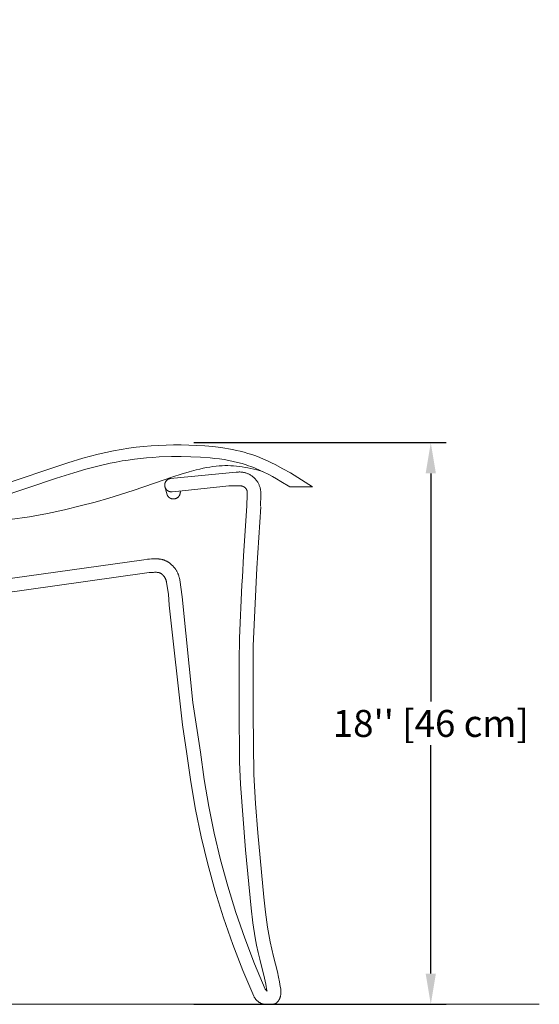
# Model space of a CAD drawing. Units: inches. Extents: x 0 to 176, y 0 to 136.
# Drawn here: x 105 to 122, y 71 to 103 of the extents above; entities that cross this region are included whole.
import ezdxf

# ---------------------------------------------------------------- set-up
doc = ezdxf.new("R2010")
doc.units = ezdxf.units.IN
doc.header["$LTSCALE"] = 0.03937
doc.header["$MEASUREMENT"] = 0
doc.layers.add('dimensioni', color=7, linetype='Continuous', lineweight=5, true_color=0x535353)
doc.layers.add('FINISH', color=1, linetype='Continuous', lineweight=9, true_color=0xff0000)
doc.styles.add('Arial', font='arial.ttf')
doc.dimstyles.new('DONGHIASCALE_1TO8', dxfattribs={"dimscale": 8, "dimtxt": 0.109375, "dimasz": 0.125, "dimexe": 0.0625, "dimexo": 0.125, "dimgap": 0.01875, "dimtad": 0, "dimtih": 1, "dimtoh": 1, "dimzin": 1, "dimdsep": 46, "dimlunit": 4, "dimtxsty": 'Arial', "dimcen": 0.015625, "dimadec": 1, "dimazin": 0, "dimtfac": 1, "dimtdec": 4, "dimtix": 1, "dimtmove": 1, "dimatfit": 3, "dimfxl": 0, "dimtolj": 1, "dimtzin": 1, "dimarcsym": 0})

# ---------------------------------------------------------------- blocks, each defined once
blk = doc.blocks.new('SHELL_SIDE ELEV')
at = {"color": 0, "linetype": 'ByBlock', "lineweight": -2}
for p, q in [((14.233, 8.151), (15.483, 15.163)), ((14.602, 8.085), (15.852, 15.097)), ((15.483, 15.163), (20.495, 13.919)), ((20.178, 11.836), (20.495, 13.919)), ((19.796, 9.763), (20.178, 11.836)), ((19.35, 7.704), (19.796, 9.763)), ((14.211, 8.156), (17.694, 7.291)), ((18.84, 5.659), (19.35, 7.704)), ((17.416, 7.359), (17.607, 6.347)), ((17.693, 7.292), (17.75, 7.246)), ((17.75, 7.246), (17.777, 7.222)), ((17.777, 7.222), (17.803, 7.198)), ((17.803, 7.198), (17.816, 7.185)), ((17.816, 7.185), (17.829, 7.173)), ((17.829, 7.173), (17.841, 7.16)), ((17.841, 7.16), (17.852, 7.147)), ((17.852, 7.147), (17.864, 7.133)), ((17.864, 7.133), (17.874, 7.12)), ((17.874, 7.12), (17.879, 7.113)), ((17.879, 7.113), (17.884, 7.106)), ((17.884, 7.106), (17.889, 7.099)), ((17.889, 7.099), (17.894, 7.091)), ((17.894, 7.091), (17.9, 7.083)), ((17.9, 7.083), (17.905, 7.074)), ((17.905, 7.074), (17.91, 7.064)), ((17.91, 7.064), (17.915, 7.055)), ((17.915, 7.055), (17.92, 7.046)), ((17.92, 7.046), (17.924, 7.036)), ((17.924, 7.036), (17.929, 7.027)), ((17.929, 7.027), (17.933, 7.017)), ((17.933, 7.017), (17.937, 7.007)), ((17.937, 7.007), (17.941, 6.998)), ((17.941, 6.998), (17.948, 6.978)), ((17.948, 6.978), (17.954, 6.957)), ((17.954, 6.957), (17.961, 6.937)), ((17.961, 6.937), (17.966, 6.916)), ((17.966, 6.916), (17.971, 6.895)), ((17.971, 6.895), (17.981, 6.852)), ((17.981, 6.852), (17.997, 6.765)), ((17.997, 6.765), (18.035, 6.528)), ((18.035, 6.528), (18.067, 6.293)), ((17.607, 6.347), (17.756, 5.469)), ((18.067, 6.293), (18.121, 5.829)), ((18.121, 5.829), (18.196, 4.972)), ((17.756, 5.469), (17.823, 5.011)), ((18.266, 3.631), (18.84, 5.659)), ((17.823, 5.011), (17.881, 4.544)), ((18.196, 4.972), (18.248, 4.133)), ((17.881, 4.544), (17.927, 4.073)), ((17.927, 4.073), (17.958, 3.602)), ((18.248, 4.133), (18.261, 3.823)), ((17.958, 3.602), (17.967, 3.369)), ((18.261, 3.823), (18.267, 3.571)), ((18.267, 3.571), (18.266, 3.365)), ((17.967, 3.369), (17.972, 3.136)), ((18.266, 3.365), (18.262, 3.193)), ((17.971, 2.906), (17.965, 2.679)), ((17.972, 3.136), (17.971, 2.906)), ((18.244, 2.905), (18.193, 2.35)), ((18.254, 3.044), (18.244, 2.905)), ((18.262, 3.193), (18.254, 3.044)), ((17.965, 2.679), (17.953, 2.454)), ((17.953, 2.454), (17.934, 2.234)), ((18.193, 2.35), (18.159, 2.071)), ((17.909, 2.017), (17.894, 1.911)), ((17.934, 2.234), (17.909, 2.017)), ((18.159, 2.071), (18.117, 1.793)), ((17.838, 1.599), (17.815, 1.497)), ((17.858, 1.701), (17.838, 1.599)), ((17.877, 1.805), (17.858, 1.701)), ((17.894, 1.911), (17.877, 1.805)), ((18.09, 1.64), (18.06, 1.489)), ((18.117, 1.793), (18.09, 1.64)), ((3.24, 1.304), (2.981, 1.273)), ((3.5, 1.327), (3.24, 1.304)), ((3.761, 1.342), (3.5, 1.327)), ((4.023, 1.352), (3.761, 1.342)), ((4.269, 1.357), (4.023, 1.352)), ((4.514, 1.357), (4.269, 1.357)), ((4.759, 1.352), (4.514, 1.357)), ((5.003, 1.342), (4.759, 1.352)), ((5.246, 1.327), (5.003, 1.342)), ((5.488, 1.307), (5.246, 1.327)), ((5.728, 1.281), (5.488, 1.307)), ((5.967, 1.25), (5.728, 1.281)), ((17.764, 1.3), (17.735, 1.203)), ((17.791, 1.398), (17.764, 1.3)), ((17.815, 1.497), (17.791, 1.398)), ((18.027, 1.339), (17.991, 1.19)), ((18.06, 1.489), (18.027, 1.339)), ((1.846, 0.999), (1.717, 0.95)), ((1.977, 1.045), (1.846, 0.999)), ((2.099, 1.084), (1.977, 1.045)), ((2.222, 1.12), (2.099, 1.084)), ((2.346, 1.153), (2.222, 1.12)), ((2.472, 1.182), (2.346, 1.153)), ((2.598, 1.209), (2.472, 1.182)), ((2.725, 1.233), (2.598, 1.209)), ((2.853, 1.254), (2.725, 1.233)), ((2.981, 1.273), (2.853, 1.254)), ((3.636, 0.961), (3.326, 0.937)), ((3.95, 0.976), (3.636, 0.961)), ((4.266, 0.981), (3.95, 0.976)), ((4.58, 0.98), (4.266, 0.981)), ((4.987, 0.966), (4.58, 0.98)), ((5.189, 0.954), (4.987, 0.966)), ((6.22, 1.21), (5.967, 1.25)), ((6.471, 1.163), (6.22, 1.21)), ((6.72, 1.111), (6.471, 1.163)), ((6.968, 1.054), (6.72, 1.111)), ((7.215, 0.991), (6.968, 1.054)), ((7.461, 0.925), (7.215, 0.991)), ((17.672, 1.015), (17.637, 0.924)), ((17.705, 1.108), (17.672, 1.015)), ((17.735, 1.203), (17.705, 1.108)), ((17.95, 1.043), (17.906, 0.898)), ((17.991, 1.19), (17.95, 1.043)), ((1.212, 0.718), (0.965, 0.587)), ((1.336, 0.781), (1.212, 0.718)), ((1.462, 0.84), (1.336, 0.781)), ((1.589, 0.896), (1.462, 0.84)), ((1.717, 0.95), (1.589, 0.896)), ((2.009, 0.659), (1.938, 0.632)), ((2.08, 0.684), (2.009, 0.659)), ((2.152, 0.708), (2.08, 0.684)), ((2.221, 0.73), (2.152, 0.708)), ((2.291, 0.751), (2.221, 0.73)), ((2.433, 0.79), (2.291, 0.751)), ((2.577, 0.824), (2.433, 0.79)), ((2.723, 0.854), (2.577, 0.824)), ((2.871, 0.88), (2.723, 0.854)), ((3.021, 0.902), (2.871, 0.88)), ((3.173, 0.921), (3.021, 0.902)), ((3.326, 0.937), (3.173, 0.921)), ((5.39, 0.938), (5.189, 0.954)), ((5.59, 0.919), (5.39, 0.938)), ((5.788, 0.895), (5.59, 0.919)), ((5.986, 0.868), (5.788, 0.895)), ((6.182, 0.837), (5.986, 0.868)), ((6.38, 0.801), (6.182, 0.837)), ((6.577, 0.761), (6.38, 0.801)), ((6.971, 0.672), (6.577, 0.761)), ((7.363, 0.57), (6.971, 0.672)), ((7.95, 0.78), (7.461, 0.925)), ((10.879, -0.206), (7.95, 0.78)), ((17.517, 0.662), (17.473, 0.579)), ((17.559, 0.747), (17.517, 0.662)), ((17.599, 0.835), (17.559, 0.747)), ((17.637, 0.924), (17.599, 0.835)), ((17.83, 0.685), (17.803, 0.616)), ((17.857, 0.756), (17.83, 0.685)), ((17.906, 0.898), (17.857, 0.756)), ((0.721, 0.447), (0, 0)), ((0.965, 0.587), (0.721, 0.447)), ((1.305, 0.333), (1.166, 0.255)), ((1.445, 0.407), (1.305, 0.333)), ((1.585, 0.477), (1.445, 0.407)), ((1.725, 0.542), (1.585, 0.477)), ((1.867, 0.603), (1.725, 0.542)), ((1.938, 0.632), (1.867, 0.603)), ((7.754, 0.457), (7.363, 0.57)), ((8.313, 0.281), (7.754, 0.457)), ((17.325, 0.342), (17.298, 0.305)), ((17.351, 0.38), (17.325, 0.342)), ((17.377, 0.419), (17.351, 0.38)), ((17.402, 0.458), (17.377, 0.419)), ((17.426, 0.498), (17.402, 0.458)), ((17.473, 0.579), (17.426, 0.498)), ((17.713, 0.412), (17.663, 0.312)), ((17.759, 0.513), (17.713, 0.412)), ((17.803, 0.616), (17.759, 0.513)), ((0, 0), (0.743, 0)), ((1.026, 0.174), (0.743, 0)), ((1.166, 0.255), (1.026, 0.174)), ((10.545, -0.471), (8.313, 0.281)), ((17.059, 0.027), (17.026, -0.005)), ((17.091, 0.059), (17.059, 0.027)), ((17.123, 0.092), (17.091, 0.059)), ((17.153, 0.126), (17.123, 0.092)), ((17.184, 0.161), (17.153, 0.126)), ((17.213, 0.196), (17.184, 0.161)), ((17.242, 0.231), (17.213, 0.196)), ((17.27, 0.268), (17.242, 0.231)), ((17.298, 0.305), (17.27, 0.268)), ((17.494, 0.027), (17.463, -0.019)), ((17.525, 0.073), (17.494, 0.027)), ((17.554, 0.12), (17.525, 0.073)), ((17.583, 0.167), (17.554, 0.12)), ((17.611, 0.215), (17.583, 0.167)), ((17.637, 0.263), (17.611, 0.215)), ((17.663, 0.312), (17.637, 0.263)), ((11.378, -0.354), (10.879, -0.206)), ((16.605, -0.316), (16.532, -0.357)), ((16.677, -0.273), (16.605, -0.316)), ((16.712, -0.251), (16.677, -0.273)), ((16.746, -0.229), (16.712, -0.251)), ((16.78, -0.206), (16.746, -0.229)), ((16.813, -0.182), (16.78, -0.206)), ((16.85, -0.154), (16.813, -0.182)), ((16.887, -0.126), (16.85, -0.154)), ((16.923, -0.097), (16.887, -0.126)), ((16.958, -0.067), (16.923, -0.097)), ((16.992, -0.036), (16.958, -0.067)), ((17.026, -0.005), (16.992, -0.036)), ((17.221, -0.312), (17.191, -0.343)), ((17.251, -0.281), (17.221, -0.312)), ((17.28, -0.249), (17.251, -0.281)), ((17.309, -0.217), (17.28, -0.249)), ((17.336, -0.184), (17.309, -0.217)), ((17.363, -0.151), (17.336, -0.184)), ((17.398, -0.108), (17.363, -0.151)), ((17.431, -0.064), (17.398, -0.108)), ((17.463, -0.019), (17.431, -0.064)), ((11.085, -0.636), (10.545, -0.471)), ((11.635, -0.788), (11.085, -0.636)), ((11.884, -0.487), (11.378, -0.354)), ((12.14, -0.547), (11.884, -0.487)), ((12.398, -0.601), (12.14, -0.547)), ((12.658, -0.651), (12.398, -0.601)), ((15.795, -0.634), (15.706, -0.656)), ((15.883, -0.61), (15.795, -0.634)), ((15.969, -0.585), (15.883, -0.61)), ((16.055, -0.558), (15.969, -0.585)), ((16.138, -0.529), (16.055, -0.558)), ((16.22, -0.499), (16.138, -0.529)), ((16.301, -0.466), (16.22, -0.499)), ((16.38, -0.432), (16.301, -0.466)), ((16.457, -0.395), (16.38, -0.432)), ((16.532, -0.357), (16.457, -0.395)), ((16.858, -0.617), (16.823, -0.64)), ((16.894, -0.592), (16.858, -0.617)), ((16.929, -0.567), (16.894, -0.592)), ((16.964, -0.541), (16.929, -0.567)), ((16.998, -0.515), (16.964, -0.541)), ((17.031, -0.487), (16.998, -0.515)), ((17.064, -0.46), (17.031, -0.487)), ((17.097, -0.431), (17.064, -0.46)), ((17.129, -0.402), (17.097, -0.431)), ((17.16, -0.373), (17.129, -0.402)), ((17.191, -0.343), (17.16, -0.373)), ((11.915, -0.858), (11.635, -0.788)), ((12.199, -0.922), (11.915, -0.858)), ((12.485, -0.981), (12.199, -0.922)), ((12.921, -0.694), (12.658, -0.651)), ((13.186, -0.73), (12.921, -0.694)), ((13.454, -0.76), (13.186, -0.73)), ((13.725, -0.781), (13.454, -0.76)), ((13.999, -0.795), (13.725, -0.781)), ((14.191, -0.8), (13.999, -0.795)), ((14.385, -0.8), (14.191, -0.8)), ((14.578, -0.796), (14.385, -0.8)), ((14.771, -0.787), (14.578, -0.796)), ((14.963, -0.772), (14.771, -0.787)), ((15.153, -0.752), (14.963, -0.772)), ((15.341, -0.726), (15.153, -0.752)), ((15.434, -0.711), (15.341, -0.726)), ((15.526, -0.694), (15.434, -0.711)), ((15.617, -0.676), (15.526, -0.694)), ((15.706, -0.656), (15.617, -0.676)), ((16.146, -0.957), (16.048, -0.988)), ((16.242, -0.924), (16.146, -0.957)), ((16.323, -0.894), (16.242, -0.924)), ((16.403, -0.861), (16.323, -0.894)), ((16.482, -0.826), (16.403, -0.861)), ((16.56, -0.789), (16.482, -0.826)), ((16.637, -0.75), (16.56, -0.789)), ((16.712, -0.708), (16.637, -0.75)), ((16.786, -0.664), (16.712, -0.708)), ((16.823, -0.64), (16.786, -0.664)), ((12.776, -1.034), (12.485, -0.981)), ((13.071, -1.08), (12.776, -1.034)), ((13.369, -1.118), (13.071, -1.08)), ((13.673, -1.148), (13.369, -1.118)), ((13.98, -1.17), (13.673, -1.148)), ((14.292, -1.182), (13.98, -1.17)), ((14.449, -1.184), (14.292, -1.182)), ((14.607, -1.183), (14.449, -1.184)), ((14.817, -1.177), (14.607, -1.183)), ((15.027, -1.165), (14.817, -1.177)), ((15.236, -1.146), (15.027, -1.165)), ((15.34, -1.134), (15.236, -1.146)), ((15.443, -1.119), (15.34, -1.134)), ((15.546, -1.103), (15.443, -1.119)), ((15.648, -1.085), (15.546, -1.103)), ((15.749, -1.064), (15.648, -1.085)), ((15.85, -1.041), (15.749, -1.064)), ((15.95, -1.016), (15.85, -1.041)), ((16.048, -0.988), (15.95, -1.016))]:
    blk.add_line(p, q, dxfattribs=at)
blk = doc.blocks.new('*D5')
at = {"layer": 'Defpoints', "color": 0}
for p in [(110.041, 89.549), (110.041, 71.311), (118.74, 71.311)]:
    blk.add_point(p, dxfattribs=at)
at = {"layer": 'dimensioni', "color": 0, "lineweight": -2}
for p, q in [((111.041, 89.549), (119.24, 89.549)), ((118.74, 88.549), (118.74, 81.141)), ((118.74, 72.311), (118.74, 79.72)), ((111.041, 71.311), (119.24, 71.311))]:
    blk.add_line(p, q, dxfattribs=at)
at = {"layer": 'dimensioni', "color": 0}
for points in [[(118.907, 88.549), (118.574, 88.549), (118.74, 89.549)], [(118.574, 72.311), (118.907, 72.311), (118.74, 71.311)]]:
    blk.add_solid(points, dxfattribs=at)
at = {"layer": 'dimensioni', "color": 0, "insert": (118.74, 80.43), "char_height": 0.875, "attachment_point": 5, "style": 'Arial'}
blk.add_mtext("\\A1;18'' [46 cm]", dxfattribs=at)

msp = doc.modelspace()

# ---------------------------------------------------------------- linework, layer by layer
at = {"layer": 'dimensioni'}
msp.add_line((53.141, 71.311), (122.266, 71.311), dxfattribs=at)
at = {"layer": 'FINISH'}
for p, q in [((112.423, 88.585), (110.29, 88.384)), ((110.887, 88.597), (110.634, 88.521)), ((111.124, 88.661), (110.887, 88.597)), ((111.237, 88.689), (111.124, 88.661)), ((111.348, 88.713), (111.237, 88.689)), ((111.455, 88.735), (111.348, 88.713)), ((111.56, 88.753), (111.455, 88.735)), ((111.663, 88.769), (111.56, 88.753)), ((111.764, 88.781), (111.663, 88.769)), ((111.863, 88.79), (111.764, 88.781)), ((111.96, 88.796), (111.863, 88.79)), ((112.056, 88.799), (111.96, 88.796)), ((112.15, 88.799), (112.056, 88.799)), ((112.244, 88.796), (112.15, 88.799)), ((112.337, 88.791), (112.244, 88.796)), ((112.43, 88.782), (112.337, 88.791)), ((112.447, 88.588), (112.423, 88.585)), ((112.522, 88.772), (112.43, 88.782)), ((112.471, 88.591), (112.447, 88.588)), ((112.495, 88.592), (112.471, 88.591)), ((112.519, 88.593), (112.495, 88.592)), ((112.543, 88.593), (112.519, 88.593)), ((112.615, 88.758), (112.522, 88.772)), ((112.566, 88.592), (112.543, 88.593)), ((112.59, 88.59), (112.566, 88.592)), ((112.614, 88.588), (112.59, 88.59)), ((112.638, 88.584), (112.614, 88.588)), ((112.708, 88.742), (112.615, 88.758)), ((112.661, 88.58), (112.638, 88.584)), ((112.685, 88.575), (112.661, 88.58)), ((112.708, 88.569), (112.685, 88.575)), ((112.801, 88.724), (112.708, 88.742)), ((112.731, 88.563), (112.708, 88.569)), ((112.753, 88.555), (112.731, 88.563)), ((112.776, 88.547), (112.753, 88.555)), ((112.895, 88.704), (112.801, 88.724)), ((113.086, 88.659), (112.895, 88.704)), ((113.283, 88.607), (113.086, 88.659)), ((109.767, 88.231), (109.077, 87.997)), ((110.365, 88.434), (109.767, 88.231)), ((110.109, 88.233), (110.107, 88.226)), ((110.112, 88.241), (110.109, 88.233)), ((110.114, 88.248), (110.112, 88.241)), ((110.117, 88.255), (110.114, 88.248)), ((110.121, 88.261), (110.117, 88.255)), ((110.124, 88.268), (110.121, 88.261)), ((110.128, 88.275), (110.124, 88.268)), ((110.131, 88.281), (110.128, 88.275)), ((110.136, 88.288), (110.131, 88.281)), ((110.14, 88.294), (110.136, 88.288)), ((110.144, 88.3), (110.14, 88.294)), ((110.149, 88.306), (110.144, 88.3)), ((110.154, 88.312), (110.149, 88.306)), ((110.159, 88.317), (110.154, 88.312)), ((110.164, 88.323), (110.159, 88.317)), ((110.17, 88.328), (110.164, 88.323)), ((110.176, 88.333), (110.17, 88.328)), ((110.181, 88.338), (110.176, 88.333)), ((110.187, 88.342), (110.181, 88.338)), ((110.194, 88.347), (110.187, 88.342)), ((110.2, 88.351), (110.194, 88.347)), ((110.206, 88.355), (110.2, 88.351)), ((110.213, 88.359), (110.206, 88.355)), ((110.22, 88.362), (110.213, 88.359)), ((110.226, 88.366), (110.22, 88.362)), ((110.233, 88.369), (110.226, 88.366)), ((110.24, 88.371), (110.233, 88.369)), ((110.247, 88.374), (110.24, 88.371)), ((110.255, 88.376), (110.247, 88.374)), ((110.262, 88.378), (110.255, 88.376)), ((110.269, 88.38), (110.262, 88.378)), ((110.277, 88.382), (110.269, 88.38)), ((110.284, 88.383), (110.277, 88.382)), ((110.292, 88.384), (110.284, 88.383)), ((110.634, 88.521), (110.365, 88.434)), ((112.798, 88.538), (112.776, 88.547)), ((112.82, 88.528), (112.798, 88.538)), ((112.841, 88.518), (112.82, 88.528)), ((112.863, 88.507), (112.841, 88.518)), ((112.883, 88.495), (112.863, 88.507)), ((112.904, 88.482), (112.883, 88.495)), ((112.923, 88.469), (112.904, 88.482)), ((112.943, 88.455), (112.923, 88.469)), ((112.962, 88.44), (112.943, 88.455)), ((112.98, 88.425), (112.962, 88.44)), ((112.998, 88.409), (112.98, 88.425)), ((113.015, 88.392), (112.998, 88.409)), ((113.032, 88.375), (113.015, 88.392)), ((113.048, 88.358), (113.032, 88.375)), ((113.063, 88.339), (113.048, 88.358)), ((113.078, 88.321), (113.063, 88.339)), ((113.092, 88.301), (113.078, 88.321)), ((113.106, 88.282), (113.092, 88.301)), ((113.118, 88.261), (113.106, 88.282)), ((113.13, 88.241), (113.118, 88.261)), ((113.142, 88.22), (113.13, 88.241)), ((109.077, 87.997), (108.279, 87.744)), ((110.1, 88.189), (110.099, 88.181)), ((110.099, 88.181), (110.099, 88.174)), ((110.099, 88.174), (110.099, 88.166)), ((110.099, 88.166), (110.099, 88.159)), ((110.099, 88.159), (110.1, 88.151)), ((110.101, 88.197), (110.1, 88.189)), ((110.1, 88.151), (110.1, 88.144)), ((110.1, 88.144), (110.101, 88.136)), ((110.102, 88.204), (110.101, 88.197)), ((110.101, 88.136), (110.102, 88.129)), ((110.104, 88.211), (110.102, 88.204)), ((110.102, 88.129), (110.104, 88.121)), ((110.103, 88.127), (110.176, 87.85)), ((110.105, 88.219), (110.104, 88.211)), ((110.104, 88.121), (110.105, 88.114)), ((110.107, 88.226), (110.105, 88.219)), ((110.105, 88.114), (110.107, 88.107)), ((110.107, 88.107), (110.11, 88.099)), ((110.11, 88.099), (110.112, 88.092)), ((110.112, 88.092), (110.115, 88.085)), ((110.115, 88.085), (110.118, 88.078)), ((110.118, 88.078), (110.121, 88.071)), ((110.121, 88.071), (110.124, 88.064)), ((110.124, 88.064), (110.128, 88.058)), ((110.128, 88.058), (110.132, 88.051)), ((110.132, 88.051), (110.136, 88.045)), ((110.136, 88.045), (110.14, 88.039)), ((110.14, 88.039), (110.145, 88.033)), ((110.145, 88.033), (110.15, 88.027)), ((110.15, 88.027), (110.155, 88.021)), ((110.155, 88.021), (110.16, 88.016)), ((110.16, 88.016), (110.165, 88.01)), ((110.165, 88.01), (110.171, 88.005)), ((110.171, 88.005), (110.176, 88)), ((110.176, 88), (110.182, 87.995)), ((110.182, 87.995), (110.188, 87.991)), ((110.188, 87.991), (110.194, 87.986)), ((110.194, 87.986), (110.201, 87.982)), ((110.201, 87.982), (110.207, 87.978)), ((110.207, 87.978), (110.214, 87.974)), ((110.214, 87.974), (110.22, 87.971)), ((110.22, 87.971), (110.227, 87.968)), ((110.227, 87.968), (110.234, 87.965)), ((110.234, 87.965), (110.241, 87.962)), ((110.241, 87.962), (110.248, 87.959)), ((110.248, 87.959), (110.256, 87.957)), ((110.256, 87.957), (110.263, 87.955)), ((110.263, 87.955), (110.27, 87.953)), ((110.27, 87.953), (110.278, 87.952)), ((110.278, 87.952), (110.285, 87.95)), ((110.285, 87.95), (110.293, 87.949)), ((110.293, 87.949), (110.3, 87.949)), ((110.3, 87.949), (110.308, 87.948)), ((110.308, 87.948), (110.315, 87.948)), ((110.315, 87.948), (110.323, 87.948)), ((110.323, 87.948), (110.33, 87.948)), ((110.33, 87.948), (110.338, 87.949)), ((110.338, 87.949), (110.345, 87.95)), ((110.454, 87.961), (110.345, 87.95)), ((111.986, 88.126), (110.454, 87.961)), ((110.597, 87.974), (110.606, 87.94)), ((110.602, 87.902), (110.603, 87.909)), ((110.603, 87.909), (110.604, 87.917)), ((110.604, 87.917), (110.605, 87.925)), ((110.605, 87.925), (110.606, 87.933)), ((110.606, 87.933), (110.606, 87.94)), ((112.186, 88.14), (111.986, 88.126)), ((112.327, 88.146), (112.186, 88.14)), ((112.469, 88.148), (112.327, 88.146)), ((112.513, 88.147), (112.469, 88.148)), ((112.534, 88.146), (112.513, 88.147)), ((112.545, 88.146), (112.534, 88.146)), ((112.556, 88.145), (112.545, 88.146)), ((112.567, 88.143), (112.556, 88.145)), ((112.578, 88.142), (112.567, 88.143)), ((112.588, 88.14), (112.578, 88.142)), ((112.599, 88.138), (112.588, 88.14)), ((112.604, 88.137), (112.599, 88.138)), ((112.61, 88.135), (112.604, 88.137)), ((112.615, 88.134), (112.61, 88.135)), ((112.62, 88.132), (112.615, 88.134)), ((112.625, 88.131), (112.62, 88.132)), ((112.63, 88.129), (112.625, 88.131)), ((112.635, 88.127), (112.63, 88.129)), ((112.641, 88.125), (112.635, 88.127)), ((112.645, 88.123), (112.641, 88.125)), ((112.649, 88.121), (112.645, 88.123)), ((112.654, 88.119), (112.649, 88.121)), ((112.658, 88.117), (112.654, 88.119)), ((112.662, 88.115), (112.658, 88.117)), ((112.666, 88.112), (112.662, 88.115)), ((112.671, 88.11), (112.666, 88.112)), ((112.675, 88.108), (112.671, 88.11)), ((112.679, 88.105), (112.675, 88.108)), ((112.683, 88.103), (112.679, 88.105)), ((112.687, 88.1), (112.683, 88.103)), ((112.691, 88.097), (112.687, 88.1)), ((112.695, 88.094), (112.691, 88.097)), ((112.699, 88.091), (112.695, 88.094)), ((112.702, 88.088), (112.699, 88.091)), ((112.706, 88.085), (112.702, 88.088)), ((112.71, 88.082), (112.706, 88.085)), ((112.713, 88.079), (112.71, 88.082)), ((112.717, 88.076), (112.713, 88.079)), ((112.72, 88.072), (112.717, 88.076)), ((112.724, 88.069), (112.72, 88.072)), ((112.727, 88.065), (112.724, 88.069)), ((112.73, 88.062), (112.727, 88.065)), ((112.733, 88.058), (112.73, 88.062)), ((112.736, 88.055), (112.733, 88.058)), ((112.739, 88.051), (112.736, 88.055)), ((112.742, 88.047), (112.739, 88.051)), ((112.744, 88.043), (112.742, 88.047)), ((112.747, 88.04), (112.744, 88.043)), ((112.749, 88.036), (112.747, 88.04)), ((112.752, 88.032), (112.749, 88.036)), ((112.754, 88.028), (112.752, 88.032)), ((112.757, 88.023), (112.754, 88.028)), ((112.759, 88.018), (112.757, 88.023)), ((112.761, 88.013), (112.759, 88.018)), ((112.763, 88.008), (112.761, 88.013)), ((112.765, 88.003), (112.763, 88.008)), ((112.767, 87.998), (112.765, 88.003)), ((112.768, 87.992), (112.767, 87.998)), ((112.77, 87.987), (112.768, 87.992)), ((112.771, 87.982), (112.77, 87.987)), ((112.772, 87.977), (112.771, 87.982)), ((112.774, 87.971), (112.772, 87.977)), ((112.775, 87.966), (112.774, 87.971)), ((112.775, 87.96), (112.775, 87.966)), ((112.776, 87.955), (112.775, 87.96)), ((112.778, 87.944), (112.776, 87.955)), ((112.779, 87.932), (112.778, 87.944)), ((112.779, 87.921), (112.779, 87.932)), ((112.78, 87.91), (112.779, 87.921)), ((112.78, 87.898), (112.78, 87.91)), ((113.152, 88.198), (113.142, 88.22)), ((113.162, 88.177), (113.152, 88.198)), ((113.171, 88.154), (113.162, 88.177)), ((113.18, 88.132), (113.171, 88.154)), ((113.187, 88.109), (113.18, 88.132)), ((113.194, 88.086), (113.187, 88.109)), ((113.2, 88.063), (113.194, 88.086)), ((113.205, 88.04), (113.2, 88.063)), ((113.21, 88.016), (113.205, 88.04)), ((113.213, 87.993), (113.21, 88.016)), ((113.216, 87.969), (113.213, 87.993)), ((113.218, 87.945), (113.216, 87.969)), ((113.219, 87.921), (113.218, 87.945)), ((113.219, 87.897), (113.219, 87.921)), ((107.834, 87.616), (107.356, 87.489)), ((108.279, 87.744), (107.834, 87.616)), ((110.176, 87.85), (110.179, 87.843)), ((110.179, 87.843), (110.183, 87.836)), ((110.183, 87.836), (110.187, 87.829)), ((110.187, 87.829), (110.191, 87.822)), ((110.191, 87.822), (110.195, 87.816)), ((110.195, 87.816), (110.2, 87.81)), ((110.2, 87.81), (110.204, 87.803)), ((110.204, 87.803), (110.209, 87.797)), ((110.209, 87.797), (110.214, 87.792)), ((110.214, 87.792), (110.22, 87.786)), ((110.22, 87.786), (110.225, 87.78)), ((110.225, 87.78), (110.231, 87.775)), ((110.231, 87.775), (110.237, 87.77)), ((110.237, 87.77), (110.243, 87.765)), ((110.243, 87.765), (110.249, 87.761)), ((110.249, 87.761), (110.256, 87.756)), ((110.256, 87.756), (110.262, 87.752)), ((110.262, 87.752), (110.269, 87.748)), ((110.269, 87.748), (110.276, 87.744)), ((110.276, 87.744), (110.283, 87.741)), ((110.283, 87.741), (110.29, 87.737)), ((110.29, 87.737), (110.297, 87.734)), ((110.297, 87.734), (110.304, 87.732)), ((110.304, 87.732), (110.312, 87.729)), ((110.312, 87.729), (110.319, 87.727)), ((110.319, 87.727), (110.327, 87.725)), ((110.327, 87.725), (110.334, 87.723)), ((110.334, 87.723), (110.342, 87.722)), ((110.342, 87.722), (110.35, 87.72)), ((110.35, 87.72), (110.357, 87.719)), ((110.357, 87.719), (110.365, 87.719)), ((110.365, 87.719), (110.373, 87.718)), ((110.373, 87.718), (110.381, 87.718)), ((110.381, 87.718), (110.388, 87.718)), ((110.388, 87.718), (110.396, 87.719)), ((110.396, 87.719), (110.404, 87.719)), ((110.404, 87.719), (110.412, 87.72)), ((110.412, 87.72), (110.419, 87.722)), ((110.419, 87.722), (110.427, 87.723)), ((110.427, 87.723), (110.435, 87.725)), ((110.435, 87.725), (110.442, 87.727)), ((110.442, 87.727), (110.45, 87.729)), ((110.45, 87.729), (110.457, 87.732)), ((110.457, 87.732), (110.464, 87.734)), ((110.464, 87.734), (110.472, 87.737)), ((110.472, 87.737), (110.479, 87.741)), ((110.479, 87.741), (110.486, 87.744)), ((110.486, 87.744), (110.492, 87.748)), ((110.492, 87.748), (110.499, 87.752)), ((110.499, 87.752), (110.506, 87.756)), ((110.506, 87.756), (110.512, 87.761)), ((110.512, 87.761), (110.518, 87.765)), ((110.518, 87.765), (110.524, 87.77)), ((110.524, 87.77), (110.53, 87.775)), ((110.53, 87.775), (110.536, 87.78)), ((110.536, 87.78), (110.542, 87.786)), ((110.542, 87.786), (110.547, 87.792)), ((110.547, 87.792), (110.552, 87.797)), ((110.552, 87.797), (110.557, 87.803)), ((110.557, 87.803), (110.562, 87.81)), ((110.562, 87.81), (110.566, 87.816)), ((110.566, 87.816), (110.571, 87.823)), ((110.571, 87.823), (110.575, 87.829)), ((110.575, 87.829), (110.578, 87.836)), ((110.578, 87.836), (110.582, 87.843)), ((110.582, 87.843), (110.585, 87.85)), ((110.585, 87.85), (110.589, 87.857)), ((110.589, 87.857), (110.591, 87.864)), ((110.591, 87.864), (110.594, 87.872)), ((110.594, 87.872), (110.596, 87.879)), ((110.596, 87.879), (110.598, 87.887)), ((110.598, 87.887), (110.6, 87.894)), ((110.6, 87.894), (110.602, 87.902)), ((112.767, 87.498), (112.78, 87.852)), ((112.78, 87.852), (112.78, 87.898)), ((113.204, 87.48), (113.217, 87.85)), ((113.217, 87.85), (113.219, 87.874)), ((113.219, 87.874), (113.219, 87.897)), ((106.843, 87.366), (106.293, 87.249)), ((107.356, 87.489), (106.843, 87.366)), ((112.767, 87.498), (112.659, 85.872)), ((113.216, 87.462), (113.089, 85.473)), ((105.703, 87.142), (105.071, 87.047)), ((106.293, 87.249), (105.703, 87.142)), ((109.424, 85.745), (101.457, 84.626)), ((109.543, 85.759), (109.424, 85.745)), ((109.606, 85.765), (109.543, 85.759)), ((109.673, 85.77), (109.606, 85.765)), ((109.744, 85.774), (109.673, 85.77)), ((109.779, 85.774), (109.744, 85.774)), ((109.819, 85.774), (109.779, 85.774)), ((109.845, 85.774), (109.819, 85.774)), ((109.874, 85.772), (109.845, 85.774)), ((109.889, 85.771), (109.874, 85.772)), ((109.906, 85.77), (109.889, 85.771)), ((109.923, 85.768), (109.906, 85.77)), ((109.941, 85.766), (109.923, 85.768)), ((109.96, 85.763), (109.941, 85.766)), ((109.979, 85.759), (109.96, 85.763)), ((109.999, 85.755), (109.979, 85.759)), ((110.02, 85.75), (109.999, 85.755)), ((110.031, 85.747), (110.02, 85.75)), ((110.042, 85.744), (110.031, 85.747)), ((110.067, 85.736), (110.042, 85.744)), ((110.079, 85.732), (110.067, 85.736)), ((110.092, 85.728), (110.079, 85.732)), ((110.104, 85.723), (110.092, 85.728)), ((110.116, 85.718), (110.104, 85.723)), ((110.133, 85.711), (110.116, 85.718)), ((110.149, 85.703), (110.133, 85.711)), ((110.164, 85.695), (110.149, 85.703)), ((110.18, 85.687), (110.164, 85.695)), ((110.194, 85.678), (110.18, 85.687)), ((110.209, 85.67), (110.194, 85.678)), ((112.659, 85.872), (112.62, 85.177)), ((110.223, 85.661), (110.209, 85.67)), ((110.236, 85.652), (110.223, 85.661)), ((110.25, 85.642), (110.236, 85.652)), ((110.262, 85.633), (110.25, 85.642)), ((110.275, 85.623), (110.262, 85.633)), ((110.287, 85.613), (110.275, 85.623)), ((110.299, 85.603), (110.287, 85.613)), ((110.312, 85.592), (110.299, 85.603)), ((110.323, 85.581), (110.312, 85.592)), ((110.332, 85.572), (110.323, 85.581)), ((110.346, 85.559), (110.332, 85.572)), ((110.359, 85.546), (110.346, 85.559)), ((110.372, 85.531), (110.359, 85.546)), ((110.384, 85.517), (110.372, 85.531)), ((110.397, 85.502), (110.384, 85.517)), ((110.409, 85.487), (110.397, 85.502)), ((110.422, 85.472), (110.409, 85.487)), ((110.434, 85.456), (110.422, 85.472)), ((110.445, 85.44), (110.434, 85.456)), ((110.457, 85.423), (110.445, 85.44)), ((110.468, 85.406), (110.457, 85.423)), ((110.479, 85.389), (110.468, 85.406)), ((110.489, 85.371), (110.479, 85.389)), ((110.5, 85.351), (110.489, 85.371)), ((110.51, 85.331), (110.5, 85.351)), ((113.089, 85.473), (112.974, 82.945)), ((109.522, 85.317), (101.094, 84.138)), ((109.591, 85.325), (109.522, 85.317)), ((109.661, 85.331), (109.591, 85.325)), ((109.696, 85.334), (109.661, 85.331)), ((109.732, 85.335), (109.696, 85.334)), ((109.769, 85.337), (109.732, 85.335)), ((109.805, 85.337), (109.769, 85.337)), ((109.82, 85.337), (109.805, 85.337)), ((109.834, 85.336), (109.82, 85.337)), ((109.849, 85.335), (109.834, 85.336)), ((109.864, 85.334), (109.849, 85.335)), ((109.871, 85.333), (109.864, 85.334)), ((109.879, 85.332), (109.871, 85.333)), ((109.886, 85.331), (109.879, 85.332)), ((109.893, 85.33), (109.886, 85.331)), ((109.901, 85.329), (109.893, 85.33)), ((109.908, 85.327), (109.901, 85.329)), ((109.915, 85.325), (109.908, 85.327)), ((109.923, 85.323), (109.915, 85.325)), ((109.926, 85.322), (109.923, 85.323)), ((109.93, 85.321), (109.926, 85.322)), ((109.933, 85.32), (109.93, 85.321)), ((109.937, 85.318), (109.933, 85.32)), ((109.94, 85.317), (109.937, 85.318)), ((109.944, 85.316), (109.94, 85.317)), ((109.951, 85.313), (109.944, 85.316)), ((109.958, 85.309), (109.951, 85.313)), ((109.965, 85.306), (109.958, 85.309)), ((109.971, 85.302), (109.965, 85.306)), ((109.978, 85.298), (109.971, 85.302)), ((109.984, 85.294), (109.978, 85.298)), ((109.991, 85.29), (109.984, 85.294)), ((109.997, 85.285), (109.991, 85.29)), ((110.003, 85.28), (109.997, 85.285)), ((110.009, 85.276), (110.003, 85.28)), ((110.015, 85.271), (110.009, 85.276)), ((110.02, 85.266), (110.015, 85.271)), ((110.026, 85.26), (110.02, 85.266)), ((110.039, 85.247), (110.026, 85.26)), ((110.045, 85.24), (110.039, 85.247)), ((110.052, 85.233), (110.045, 85.24)), ((110.058, 85.226), (110.052, 85.233)), ((110.064, 85.219), (110.058, 85.226)), ((110.07, 85.211), (110.064, 85.219)), ((110.076, 85.204), (110.07, 85.211)), ((110.081, 85.196), (110.076, 85.204)), ((110.087, 85.189), (110.081, 85.196)), ((110.092, 85.181), (110.087, 85.189)), ((110.097, 85.173), (110.092, 85.181)), ((110.102, 85.165), (110.097, 85.173)), ((110.107, 85.157), (110.102, 85.165)), ((110.112, 85.149), (110.107, 85.157)), ((110.116, 85.141), (110.112, 85.149)), ((110.12, 85.133), (110.116, 85.141)), ((110.124, 85.124), (110.12, 85.133)), ((110.128, 85.115), (110.124, 85.124)), ((110.132, 85.107), (110.128, 85.115)), ((110.135, 85.098), (110.132, 85.107)), ((110.138, 85.089), (110.135, 85.098)), ((110.141, 85.08), (110.138, 85.089)), ((110.144, 85.071), (110.141, 85.08)), ((110.149, 85.054), (110.144, 85.071)), ((110.153, 85.036), (110.149, 85.054)), ((110.161, 85.001), (110.153, 85.036)), ((110.521, 85.309), (110.51, 85.331)), ((110.527, 85.295), (110.521, 85.309)), ((110.533, 85.282), (110.527, 85.295)), ((110.538, 85.268), (110.533, 85.282)), ((110.543, 85.255), (110.538, 85.268)), ((110.552, 85.23), (110.543, 85.255)), ((110.56, 85.206), (110.552, 85.23)), ((110.57, 85.172), (110.56, 85.206)), ((110.578, 85.141), (110.57, 85.172)), ((110.589, 85.091), (110.578, 85.141)), ((110.589, 85.088), (110.663, 84.535)), ((112.62, 85.177), (112.605, 84.931)), ((110.161, 85.001), (110.216, 84.624)), ((112.605, 84.931), (112.531, 83.196)), ((110.216, 84.624), (110.244, 84.274)), ((110.663, 84.535), (111.014, 81.114)), ((110.244, 84.274), (110.675, 80.385)), ((112.531, 83.196), (112.514, 82.438)), ((112.974, 82.945), (112.967, 80.755)), ((112.514, 82.438), (112.516, 80.938)), ((111.014, 81.114), (111.255, 79.495)), ((112.516, 80.938), (112.532, 79.182)), ((112.967, 80.755), (112.995, 78.773)), ((110.675, 80.385), (110.821, 79.44)), ((110.821, 79.44), (110.945, 78.538)), ((111.255, 79.495), (111.376, 78.614)), ((112.532, 79.182), (112.56, 78.461)), ((112.995, 78.773), (113.049, 77.826)), ((110.945, 78.538), (111.098, 77.64)), ((111.376, 78.614), (111.526, 77.738)), ((112.56, 78.461), (112.717, 76.321)), ((111.526, 77.738), (111.704, 76.867)), ((113.049, 77.826), (113.122, 76.88)), ((111.098, 77.64), (111.281, 76.748)), ((111.281, 76.748), (111.494, 75.863)), ((111.704, 76.867), (111.911, 76.003)), ((113.122, 76.88), (113.314, 74.791)), ((112.717, 76.321), (112.902, 74.427)), ((111.494, 75.863), (111.737, 74.986)), ((111.911, 76.003), (112.146, 75.145)), ((112.146, 75.145), (112.41, 74.296)), ((111.737, 74.986), (112.008, 74.117)), ((113.314, 74.791), (113.37, 74.304)), ((112.41, 74.296), (112.7, 73.456)), ((112.902, 74.427), (112.963, 73.951)), ((113.37, 74.304), (113.438, 73.819)), ((112.008, 74.117), (112.308, 73.257)), ((112.963, 73.951), (113.039, 73.473)), ((113.438, 73.819), (113.477, 73.578)), ((113.477, 73.578), (113.522, 73.337)), ((112.308, 73.257), (112.637, 72.408)), ((112.7, 73.456), (113.019, 72.626)), ((113.039, 73.473), (113.083, 73.234)), ((113.083, 73.234), (113.134, 72.994)), ((113.522, 73.337), (113.572, 73.098)), ((113.134, 72.994), (113.186, 72.774)), ((113.572, 73.098), (113.628, 72.86)), ((113.019, 72.626), (113.364, 71.807)), ((113.186, 72.774), (113.344, 72.156)), ((113.628, 72.86), (113.758, 72.362)), ((112.637, 72.408), (112.994, 71.571)), ((113.758, 72.362), (113.796, 72.195)), ((113.344, 72.156), (113.365, 72.06)), ((113.365, 72.06), (113.384, 71.962)), ((113.384, 71.962), (113.42, 71.752)), ((113.796, 72.195), (113.827, 72.044)), ((113.827, 72.044), (113.853, 71.891)), ((113.365, 71.806), (113.425, 71.733)), ((113.42, 71.752), (113.421, 71.747)), ((113.421, 71.747), (113.422, 71.742)), ((113.422, 71.742), (113.423, 71.739)), ((113.423, 71.739), (113.424, 71.737)), ((113.424, 71.737), (113.424, 71.736)), ((113.424, 71.736), (113.424, 71.735)), ((113.424, 71.735), (113.425, 71.734)), ((113.424, 71.735), (113.424, 71.735)), ((113.425, 71.734), (113.425, 71.733)), ((113.425, 71.734), (113.425, 71.734)), ((113.425, 71.734), (113.425, 71.734)), ((113.425, 71.733), (113.425, 71.733)), ((113.425, 71.733), (113.425, 71.733)), ((113.425, 71.733), (113.425, 71.733)), ((113.425, 71.733), (113.425, 71.733)), ((113.425, 71.733), (113.425, 71.733)), ((113.425, 71.733), (113.425, 71.733)), ((113.425, 71.733), (113.425, 71.733)), ((113.425, 71.733), (113.425, 71.733)), ((113.425, 71.733), (113.425, 71.733)), ((113.853, 71.891), (113.865, 71.812)), ((113.866, 71.614), (113.863, 71.598)), ((113.865, 71.812), (113.869, 71.785)), ((113.869, 71.63), (113.866, 71.614)), ((113.869, 71.785), (113.871, 71.758)), ((113.871, 71.646), (113.869, 71.63)), ((113.871, 71.758), (113.873, 71.732)), ((113.872, 71.662), (113.871, 71.646)), ((113.873, 71.678), (113.872, 71.662)), ((113.873, 71.732), (113.873, 71.718)), ((113.873, 71.718), (113.873, 71.705)), ((113.873, 71.705), (113.873, 71.691)), ((113.873, 71.691), (113.873, 71.678)), ((112.994, 71.571), (113.001, 71.557)), ((113.001, 71.557), (113.008, 71.543)), ((113.008, 71.543), (113.016, 71.529)), ((113.016, 71.529), (113.025, 71.516)), ((113.025, 71.516), (113.033, 71.503)), ((113.033, 71.503), (113.043, 71.49)), ((113.043, 71.49), (113.052, 71.478)), ((113.052, 71.478), (113.062, 71.466)), ((113.062, 71.466), (113.073, 71.454)), ((113.073, 71.454), (113.084, 71.442)), ((113.084, 71.442), (113.095, 71.432)), ((113.095, 71.432), (113.106, 71.421)), ((113.106, 71.421), (113.118, 71.411)), ((113.118, 71.411), (113.131, 71.401)), ((113.131, 71.401), (113.143, 71.392)), ((113.143, 71.392), (113.156, 71.383)), ((113.156, 71.383), (113.17, 71.374)), ((113.17, 71.374), (113.183, 71.366)), ((113.183, 71.366), (113.197, 71.359)), ((113.197, 71.359), (113.211, 71.352)), ((113.211, 71.352), (113.225, 71.345)), ((113.225, 71.345), (113.24, 71.339)), ((113.24, 71.339), (113.254, 71.334)), ((113.254, 71.334), (113.269, 71.328)), ((113.269, 71.328), (113.284, 71.324)), ((113.284, 71.324), (113.3, 71.32)), ((113.3, 71.32), (113.315, 71.316)), ((113.315, 71.316), (113.33, 71.313)), ((113.33, 71.313), (113.346, 71.311)), ((113.62, 71.311), (113.346, 71.311)), ((113.638, 71.316), (113.62, 71.311)), ((113.656, 71.321), (113.638, 71.316)), ((113.664, 71.323), (113.656, 71.321)), ((113.673, 71.326), (113.664, 71.323)), ((113.677, 71.328), (113.673, 71.326)), ((113.681, 71.33), (113.677, 71.328)), ((113.685, 71.331), (113.681, 71.33)), ((113.689, 71.333), (113.685, 71.331)), ((113.694, 71.335), (113.689, 71.333)), ((113.698, 71.337), (113.694, 71.335)), ((113.702, 71.339), (113.698, 71.337)), ((113.705, 71.342), (113.702, 71.339)), ((113.709, 71.344), (113.705, 71.342)), ((113.713, 71.346), (113.709, 71.344)), ((113.717, 71.349), (113.713, 71.346)), ((113.721, 71.351), (113.717, 71.349)), ((113.724, 71.354), (113.721, 71.351)), ((113.728, 71.357), (113.724, 71.354)), ((113.732, 71.36), (113.728, 71.357)), ((113.735, 71.363), (113.732, 71.36)), ((113.739, 71.365), (113.735, 71.363)), ((113.742, 71.369), (113.739, 71.365)), ((113.749, 71.375), (113.742, 71.369)), ((113.755, 71.381), (113.749, 71.375)), ((113.762, 71.388), (113.755, 71.381)), ((113.768, 71.395), (113.762, 71.388)), ((113.774, 71.402), (113.768, 71.395)), ((113.78, 71.409), (113.774, 71.402)), ((113.786, 71.417), (113.78, 71.409)), ((113.791, 71.424), (113.786, 71.417)), ((113.796, 71.432), (113.791, 71.424)), ((113.801, 71.439), (113.796, 71.432)), ((113.805, 71.446), (113.801, 71.439)), ((113.809, 71.453), (113.805, 71.446)), ((113.814, 71.46), (113.809, 71.453)), ((113.817, 71.467), (113.814, 71.46)), ((113.821, 71.474), (113.817, 71.467)), ((113.825, 71.482), (113.821, 71.474)), ((113.828, 71.489), (113.825, 71.482)), ((113.832, 71.497), (113.828, 71.489)), ((113.835, 71.504), (113.832, 71.497)), ((113.838, 71.512), (113.835, 71.504)), ((113.841, 71.519), (113.838, 71.512)), ((113.844, 71.527), (113.841, 71.519)), ((113.847, 71.535), (113.844, 71.527)), ((113.852, 71.55), (113.847, 71.535)), ((113.856, 71.566), (113.852, 71.55)), ((113.86, 71.582), (113.856, 71.566)), ((113.863, 71.598), (113.86, 71.582))]:
    msp.add_line(p, q, dxfattribs=at)

# ---------------------------------------------------------------- block references
at = {"layer": 'FINISH', "xscale": -1}
msp.add_blockref('SHELL_SIDE ELEV', (114.9, 88.114), dxfattribs=at)

# ---------------------------------------------------------------- dimensions: what is measured, and where the dimension line sits
at = {"layer": 'dimensioni'}
dim = msp.add_linear_dim(base=(118.74, 71.311), p1=(110.041, 89.549), p2=(110.041, 71.311), angle=270, text="18'' [46 cm]", dimstyle='DONGHIASCALE_1TO8', dxfattribs=at)
dim.commit()
dim.dimension.update_dxf_attribs({"geometry": '*D5', "text_midpoint": (118.74, 80.43)})

doc.saveas('drawing.dxf')
